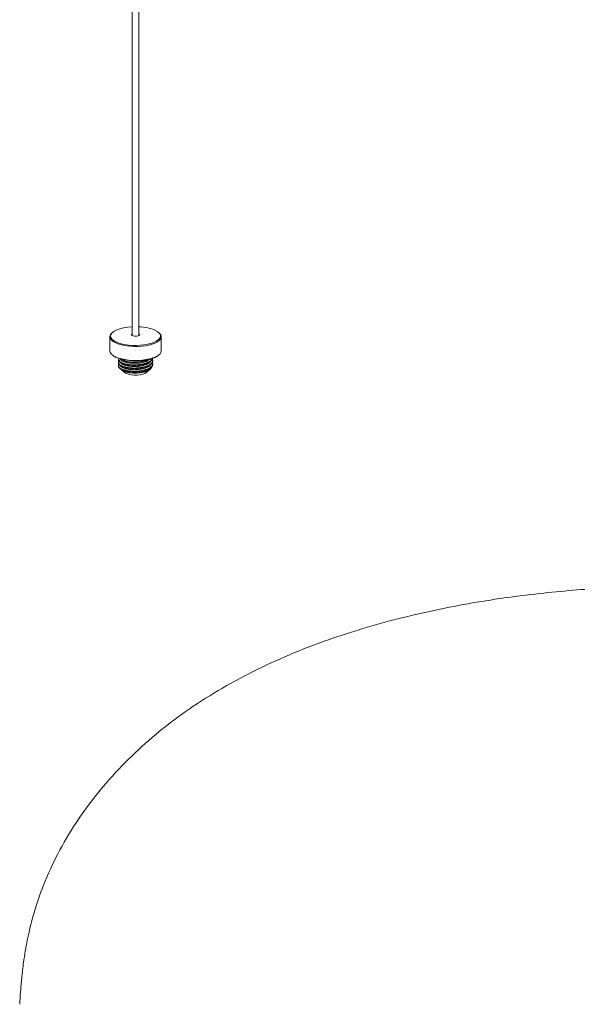
# Model space of a CAD drawing. Units: millimetres. Extents: x 5 to 589, y 5 to 415.
# Drawn here: x 407 to 440, y 170 to 228 of the extents above; entities that cross this region are included whole.
import ezdxf

# ---------------------------------------------------------------- set-up
doc = ezdxf.new("R2010")
doc.units = ezdxf.units.MM
doc.layers.add('1', color=7, linetype='Continuous', true_color=0xffffff)

msp = doc.modelspace()

# ---------------------------------------------------------------- linework, layer by layer
at = {"layer": '1', "color": 155, "linetype": 'Continuous', "lineweight": 18}
for p, q in [((413.637, 285.096), (413.637, 209.33)), ((414.037, 209.33), (414.037, 285.096)), ((412.337, 209.244), (412.337, 208.423)), ((412.474, 209.482), (412.436, 209.445)), ((415.237, 209.445), (415.2, 209.482)), ((415.337, 208.423), (415.337, 209.244)), ((412.337, 208.423), (412.337, 208.423)), ((412.465, 208.194), (412.502, 208.163)), ((415.172, 208.163), (415.208, 208.194)), ((412.837, 207.935), (412.837, 207.906)), ((412.837, 207.749), (412.837, 207.721)), ((412.837, 207.564), (412.837, 207.551)), ((414.837, 207.813), (414.837, 207.842)), ((414.837, 207.628), (414.837, 207.657)), ((412.922, 207.399), (412.938, 207.386)), ((413.014, 207.322), (413.197, 207.167)), ((414.477, 207.167), (414.688, 207.345))]:
    msp.add_line(p, q, dxfattribs=at)
for centre, major_axis, start_param, end_param in [((413.837, 209.285), (-1.46, 0), 4.849858, 6.283185), ((413.837, 209.285), (-1.46, 0), 3.824717, 4.575066), ((413.837, 209.244), (1.5, 0), 2.775032, 6.283185), ((413.837, 209.285), (-1.46, 0), 0, 3.824717), ((413.837, 209.366), (0.24, 0), 2.55512, 6.283185), ((413.837, 209.329), (-0.2, 0), 0.000024, 0.213554), ((413.837, 209.329), (-0.2, 0), 2.927988, 3.141518), ((413.837, 209.366), (0.24, 0), 0, 0.586422), ((413.837, 209.244), (1.5, 0), 0, 0.36651), ((413.837, 208.423), (-1.5, 0), 0, 0.683124), ((413.837, 208.385), (1.46, 0), 3.558565, 3.824717), ((413.837, 208.423), (-1.5, 0), 0.683124, 3.141617), ((413.837, 208.385), (1.46, 0), 3.824717, 5.866163), ((413.837, 207.551), (-1, 0), 0.000003, 0.54607), ((413.837, 207.459), (0.9, 0), 3.558621, 4.034422), ((413.837, 207.273), (0.7, 0), 3.558565, 3.824717), ((413.837, 207.273), (0.7, 0), 3.824717, 5.866163)]:
    msp.add_ellipse(centre, major_axis=major_axis, ratio=0.375419, start_param=start_param, end_param=end_param, dxfattribs=at)
for points, knots in [([(414.837, 208.027), (414.837, 208.025), (414.837, 208.023), (414.836, 208.017), (414.836, 208.013), (414.835, 208.005), (414.835, 208.002), (414.833, 207.99), (414.831, 207.983), (414.824, 207.961), (414.817, 207.946), (414.8, 207.917), (414.789, 207.903), (414.773, 207.885), (414.77, 207.882), (414.763, 207.875), (414.753, 207.864), (414.741, 207.854), (414.716, 207.834), (414.698, 207.821), (414.659, 207.795), (414.637, 207.783), (414.608, 207.768), (414.602, 207.765), (414.59, 207.759), (414.572, 207.751), (414.553, 207.743), (414.513, 207.726), (414.486, 207.716), (414.429, 207.697), (414.398, 207.688), (414.359, 207.677), (414.351, 207.675), (414.335, 207.671), (414.311, 207.665), (414.287, 207.66), (414.237, 207.649), (414.203, 207.643), (414.134, 207.631), (414.099, 207.626), (414.044, 207.62), (414.026, 207.618), (413.99, 207.615), (413.971, 207.613), (413.917, 207.609), (413.844, 207.605), (413.77, 207.604), (413.724, 207.605), (413.715, 207.605), (413.697, 207.605), (413.687, 207.606), (413.66, 207.606), (413.642, 207.607), (413.588, 207.61), (413.517, 207.615), (413.449, 207.623), (413.407, 207.629), (413.399, 207.63), (413.382, 207.633), (413.374, 207.634), (413.349, 207.638), (413.333, 207.641), (413.286, 207.65), (413.226, 207.664), (413.17, 207.68), (413.137, 207.69), (413.13, 207.692), (413.117, 207.697), (413.111, 207.699), (413.092, 207.706), (413.08, 207.711), (413.044, 207.725), (413.022, 207.735), (412.982, 207.756), (412.963, 207.766), (412.942, 207.781), (412.938, 207.783), (412.93, 207.789), (412.926, 207.792), (412.915, 207.801), (412.908, 207.807), (412.889, 207.824), (412.877, 207.836), (412.859, 207.861), (412.852, 207.873), (412.844, 207.892), (412.842, 207.899), (412.84, 207.908), (412.839, 207.911), (412.838, 207.918), (412.838, 207.921), (412.837, 207.928), (412.837, 207.931), (412.837, 207.934)], [0, 0, 0, 0, 0.005488, 0.005488, 0.014284, 0.014284, 0.023079, 0.023079, 0.04067, 0.04067, 0.075851, 0.075851, 0.111033, 0.111033, 0.119828, 0.119828, 0.128624, 0.146214, 0.146214, 0.181396, 0.181396, 0.216578, 0.216578, 0.225373, 0.225373, 0.234168, 0.251759, 0.251759, 0.286941, 0.286941, 0.322122, 0.322122, 0.330918, 0.330918, 0.339713, 0.357304, 0.357304, 0.392485, 0.392485, 0.427667, 0.427667, 0.445258, 0.445258, 0.462848, 0.462848, 0.49803, 0.533211, 0.533211, 0.542007, 0.542007, 0.550802, 0.550802, 0.568393, 0.568393, 0.603574, 0.638756, 0.638756, 0.647551, 0.647551, 0.656347, 0.656347, 0.673938, 0.673938, 0.709119, 0.744301, 0.744301, 0.753096, 0.753096, 0.761891, 0.761891, 0.779482, 0.779482, 0.814664, 0.814664, 0.849845, 0.849845, 0.858641, 0.858641, 0.867436, 0.867436, 0.885027, 0.885027, 0.920208, 0.920208, 0.95539, 0.95539, 0.972981, 0.972981, 0.981776, 0.981776, 0.990571, 0.990571, 1, 1, 1, 1]), ([(412.837, 207.906), (412.837, 207.904), (412.837, 207.902), (412.838, 207.887), (412.84, 207.874), (412.846, 207.858), (412.847, 207.855), (412.85, 207.849), (412.855, 207.84), (412.861, 207.83), (412.874, 207.812), (412.885, 207.8), (412.91, 207.776), (412.924, 207.764), (412.945, 207.75), (412.949, 207.747), (412.958, 207.742), (412.971, 207.733), (412.985, 207.725), (413.015, 207.709), (413.036, 207.699), (413.083, 207.68), (413.107, 207.671), (413.14, 207.66), (413.147, 207.658), (413.16, 207.654), (413.181, 207.648), (413.202, 207.642), (413.245, 207.631), (413.275, 207.624), (413.337, 207.611), (413.37, 207.606), (413.411, 207.599), (413.42, 207.598), (413.437, 207.596), (413.462, 207.593), (413.488, 207.59), (413.54, 207.585), (413.575, 207.582), (413.647, 207.578), (413.683, 207.576), (413.738, 207.576), (413.757, 207.576), (413.794, 207.576), (413.812, 207.576), (413.867, 207.578), (413.94, 207.581), (414.013, 207.588), (414.058, 207.593), (414.067, 207.594), (414.085, 207.596), (414.094, 207.597), (414.121, 207.601), (414.139, 207.603), (414.191, 207.612), (414.259, 207.624), (414.324, 207.639), (414.363, 207.649), (414.371, 207.652), (414.387, 207.656), (414.394, 207.658), (414.417, 207.665), (414.432, 207.669), (414.476, 207.684), (414.504, 207.694), (414.557, 207.715), (414.582, 207.726), (414.611, 207.741), (414.617, 207.744), (414.628, 207.75), (414.634, 207.753), (414.651, 207.762), (414.661, 207.768), (414.692, 207.787), (414.71, 207.8), (414.744, 207.827), (414.759, 207.841), (414.775, 207.858), (414.778, 207.862), (414.784, 207.869), (414.787, 207.872), (414.796, 207.883), (414.801, 207.89), (414.814, 207.912), (414.822, 207.927), (414.832, 207.956), (414.835, 207.971), (414.837, 207.99), (414.837, 207.994), (414.837, 207.999)], [0, 0, 0, 0, 0.005484, 0.005484, 0.040641, 0.040641, 0.04943, 0.04943, 0.05822, 0.075798, 0.075798, 0.110955, 0.110955, 0.146112, 0.146112, 0.154901, 0.154901, 0.16369, 0.181268, 0.181268, 0.216425, 0.216425, 0.251582, 0.251582, 0.260371, 0.260371, 0.26916, 0.286739, 0.286739, 0.321896, 0.321896, 0.357052, 0.357052, 0.365842, 0.365842, 0.374631, 0.392209, 0.392209, 0.427366, 0.427366, 0.462523, 0.462523, 0.480101, 0.480101, 0.49768, 0.49768, 0.532836, 0.567993, 0.567993, 0.576782, 0.576782, 0.585572, 0.585572, 0.60315, 0.60315, 0.638307, 0.673464, 0.673464, 0.682253, 0.682253, 0.691042, 0.691042, 0.70862, 0.70862, 0.743777, 0.743777, 0.778934, 0.778934, 0.787723, 0.787723, 0.796512, 0.796512, 0.814091, 0.814091, 0.849248, 0.849248, 0.884404, 0.884404, 0.893194, 0.893194, 0.901983, 0.901983, 0.919561, 0.919561, 0.954718, 0.954718, 0.989875, 0.989875, 1, 1, 1, 1]), ([(414.797, 207.955), (414.806, 207.943), (414.813, 207.931), (414.82, 207.915), (414.822, 207.912), (414.825, 207.904), (414.829, 207.893), (414.832, 207.882), (414.836, 207.86), (414.837, 207.845), (414.835, 207.815), (414.832, 207.8), (414.826, 207.782), (414.824, 207.778), (414.821, 207.771), (414.816, 207.76), (414.81, 207.749), (414.796, 207.727), (414.785, 207.713), (414.759, 207.685), (414.744, 207.671), (414.723, 207.654), (414.719, 207.651), (414.71, 207.644), (414.696, 207.634), (414.682, 207.625), (414.652, 207.606), (414.63, 207.594), (414.583, 207.57), (414.558, 207.559), (414.525, 207.546), (414.518, 207.543), (414.504, 207.538), (414.497, 207.535), (414.476, 207.528), (414.462, 207.523), (414.418, 207.508), (414.388, 207.5), (414.325, 207.483), (414.293, 207.475), (414.251, 207.467), (414.243, 207.465), (414.226, 207.462), (414.217, 207.46), (414.191, 207.455), (414.174, 207.453), (414.122, 207.444), (414.086, 207.44), (414.015, 207.431), (413.979, 207.428), (413.933, 207.425), (413.923, 207.424), (413.905, 207.423), (413.896, 207.423), (413.868, 207.421), (413.849, 207.421), (413.794, 207.419), (413.758, 207.419), (413.685, 207.42), (413.649, 207.421), (413.604, 207.424), (413.595, 207.424), (413.577, 207.426), (413.568, 207.426), (413.541, 207.428), (413.523, 207.43), (413.471, 207.435), (413.437, 207.439), (413.371, 207.449), (413.339, 207.455), (413.3, 207.462), (413.292, 207.464), (413.277, 207.467), (413.269, 207.469), (413.246, 207.474), (413.231, 207.478), (413.188, 207.489), (413.133, 207.505), (413.084, 207.523), (413.049, 207.538), (413.038, 207.543), (413.016, 207.553), (413.005, 207.558), (412.975, 207.574), (412.939, 207.596), (412.91, 207.619), (412.891, 207.637), (412.885, 207.643), (412.877, 207.652), (412.875, 207.655), (412.87, 207.661), (412.868, 207.664), (412.857, 207.68), (412.843, 207.705), (412.838, 207.73), (412.837, 207.749), (412.837, 207.756), (412.838, 207.765), (412.838, 207.768), (412.839, 207.775), (412.84, 207.778), (412.844, 207.794), (412.85, 207.806), (412.864, 207.831), (412.874, 207.843), (412.891, 207.862), (412.897, 207.867), (412.906, 207.875), (412.908, 207.877), (412.91, 207.879)], [0, 0, 0, 0, 0.023898, 0.023898, 0.031148, 0.031148, 0.038399, 0.0529, 0.0529, 0.081903, 0.081903, 0.110905, 0.110905, 0.118155, 0.118155, 0.125406, 0.139907, 0.139907, 0.16891, 0.16891, 0.197912, 0.197912, 0.205162, 0.205162, 0.212413, 0.226914, 0.226914, 0.255916, 0.255916, 0.284919, 0.284919, 0.292169, 0.292169, 0.29942, 0.29942, 0.313921, 0.313921, 0.342923, 0.342923, 0.371926, 0.371926, 0.379176, 0.379176, 0.386427, 0.386427, 0.400928, 0.400928, 0.42993, 0.42993, 0.458933, 0.458933, 0.466183, 0.466183, 0.473434, 0.473434, 0.487935, 0.487935, 0.516937, 0.516937, 0.54594, 0.54594, 0.55319, 0.55319, 0.560441, 0.560441, 0.574942, 0.574942, 0.603944, 0.603944, 0.632947, 0.632947, 0.640197, 0.640197, 0.647448, 0.647448, 0.661949, 0.661949, 0.690951, 0.719954, 0.719954, 0.734455, 0.734455, 0.748956, 0.748956, 0.777958, 0.806961, 0.806961, 0.821462, 0.821462, 0.828712, 0.828712, 0.835963, 0.835963, 0.864965, 0.893968, 0.893968, 0.908469, 0.908469, 0.915719, 0.915719, 0.92297, 0.92297, 0.951972, 0.951972, 0.980974, 0.980974, 0.995476, 0.995476, 1, 1, 1, 1]), ([(412.837, 207.72), (412.837, 207.72), (412.837, 207.719), (412.837, 207.706), (412.839, 207.693), (412.848, 207.668), (412.854, 207.655), (412.871, 207.631), (412.881, 207.618), (412.899, 207.6), (412.906, 207.594), (412.92, 207.583), (412.927, 207.577), (412.951, 207.56), (412.969, 207.549), (413.008, 207.528), (413.029, 207.517), (413.058, 207.505), (413.064, 207.503), (413.075, 207.498), (413.094, 207.491), (413.112, 207.484), (413.151, 207.471), (413.178, 207.463), (413.235, 207.448), (413.265, 207.441), (413.304, 207.433), (413.312, 207.431), (413.328, 207.428), (413.336, 207.426), (413.36, 207.422), (413.376, 207.419), (413.426, 207.412), (413.459, 207.408), (413.528, 207.4), (413.563, 207.397), (413.608, 207.395), (413.617, 207.394), (413.635, 207.393), (413.663, 207.392), (413.69, 207.391), (413.745, 207.39), (413.781, 207.39), (413.855, 207.392), (413.891, 207.393), (413.937, 207.396), (413.947, 207.397), (413.965, 207.398), (413.993, 207.401), (414.02, 207.403), (414.074, 207.409), (414.109, 207.414), (414.179, 207.424), (414.213, 207.43), (414.256, 207.439), (414.264, 207.44), (414.281, 207.444), (414.289, 207.446), (414.314, 207.451), (414.33, 207.455), (414.377, 207.468), (414.408, 207.476), (414.466, 207.495), (414.494, 207.505), (414.528, 207.518), (414.535, 207.521), (414.548, 207.526), (414.554, 207.529), (414.574, 207.537), (414.586, 207.543), (414.622, 207.561), (414.644, 207.573), (414.685, 207.598), (414.704, 207.61), (414.726, 207.627), (414.73, 207.63), (414.738, 207.637), (414.742, 207.641), (414.754, 207.651), (414.761, 207.658), (414.781, 207.679), (414.804, 207.707), (414.819, 207.736), (414.826, 207.755), (414.828, 207.758), (414.83, 207.766), (414.831, 207.77), (414.834, 207.781), (414.835, 207.788), (414.836, 207.802), (414.837, 207.807), (414.837, 207.813)], [0, 0, 0, 0, 0.001829, 0.001829, 0.036995, 0.036995, 0.072162, 0.072162, 0.107329, 0.107329, 0.124912, 0.124912, 0.142495, 0.142495, 0.177662, 0.177662, 0.212829, 0.212829, 0.22162, 0.22162, 0.230412, 0.247995, 0.247995, 0.283162, 0.283162, 0.318329, 0.318329, 0.327121, 0.327121, 0.335912, 0.335912, 0.353496, 0.353496, 0.388662, 0.388662, 0.423829, 0.423829, 0.432621, 0.432621, 0.441412, 0.458996, 0.458996, 0.494162, 0.494162, 0.529329, 0.529329, 0.538121, 0.538121, 0.546912, 0.564496, 0.564496, 0.599662, 0.599662, 0.634829, 0.634829, 0.643621, 0.643621, 0.652412, 0.652412, 0.669996, 0.669996, 0.705162, 0.705162, 0.740329, 0.740329, 0.749121, 0.749121, 0.757913, 0.757913, 0.775496, 0.775496, 0.810663, 0.810663, 0.845829, 0.845829, 0.854621, 0.854621, 0.863413, 0.863413, 0.880996, 0.880996, 0.916163, 0.951329, 0.951329, 0.960121, 0.960121, 0.968913, 0.968913, 0.986496, 0.986496, 1, 1, 1, 1]), ([(414.801, 207.764), (414.809, 207.753), (414.815, 207.741), (414.827, 207.714), (414.832, 207.699), (414.835, 207.681), (414.836, 207.677), (414.836, 207.669), (414.837, 207.658), (414.837, 207.647), (414.834, 207.625), (414.831, 207.61), (414.82, 207.581), (414.812, 207.566), (414.8, 207.548), (414.797, 207.544), (414.792, 207.537), (414.784, 207.526), (414.774, 207.516), (414.754, 207.495), (414.739, 207.481), (414.705, 207.455), (414.686, 207.442), (414.66, 207.426), (414.655, 207.423), (414.644, 207.417), (414.628, 207.407), (414.61, 207.398), (414.575, 207.381), (414.549, 207.37), (414.496, 207.349), (414.468, 207.339), (414.431, 207.327), (414.423, 207.325), (414.408, 207.32), (414.401, 207.318), (414.378, 207.311), (414.362, 207.307), (414.314, 207.295), (414.249, 207.28), (414.181, 207.268), (414.137, 207.261), (414.128, 207.26), (414.11, 207.258), (414.101, 207.256), (414.074, 207.253), (414.056, 207.251), (414.002, 207.245), (413.93, 207.239), (413.856, 207.235), (413.81, 207.234), (413.801, 207.234), (413.783, 207.234), (413.773, 207.234), (413.745, 207.234), (413.727, 207.234), (413.672, 207.235), (413.6, 207.238), (413.53, 207.244), (413.487, 207.248), (413.478, 207.249), (413.461, 207.251), (413.452, 207.252), (413.426, 207.256), (413.41, 207.258), (413.36, 207.266), (413.328, 207.271), (413.267, 207.284), (413.237, 207.291), (413.194, 207.302), (413.18, 207.306), (413.152, 207.314), (413.139, 207.319), (413.1, 207.332), (413.076, 207.341), (413.03, 207.361), (413.009, 207.371), (412.98, 207.387), (412.97, 207.392), (412.957, 207.4), (412.952, 207.403), (412.944, 207.409), (412.94, 207.412), (412.92, 207.426), (412.906, 207.438), (412.881, 207.461), (412.871, 207.474), (412.859, 207.492), (412.855, 207.498), (412.85, 207.508), (412.849, 207.511), (412.846, 207.517), (412.845, 207.52), (412.839, 207.536), (412.835, 207.562), (412.838, 207.587), (412.844, 207.606), (412.846, 207.612), (412.851, 207.622), (412.852, 207.625), (412.856, 207.631), (412.858, 207.634), (412.862, 207.641), (412.864, 207.644), (412.867, 207.648)], [0, 0, 0, 0, 0.024659, 0.024659, 0.054877, 0.054877, 0.062432, 0.062432, 0.069987, 0.085096, 0.085096, 0.115315, 0.115315, 0.145534, 0.145534, 0.153088, 0.153088, 0.160643, 0.175752, 0.175752, 0.205971, 0.205971, 0.23619, 0.23619, 0.243745, 0.243745, 0.251299, 0.266409, 0.266409, 0.296628, 0.296628, 0.326846, 0.326846, 0.334401, 0.334401, 0.341956, 0.341956, 0.357065, 0.357065, 0.387284, 0.417503, 0.417503, 0.425057, 0.425057, 0.432612, 0.432612, 0.447722, 0.447722, 0.47794, 0.508159, 0.508159, 0.515714, 0.515714, 0.523268, 0.523268, 0.538378, 0.538378, 0.568597, 0.598815, 0.598815, 0.60637, 0.60637, 0.613925, 0.613925, 0.629034, 0.629034, 0.659253, 0.659253, 0.689472, 0.689472, 0.704581, 0.704581, 0.719691, 0.719691, 0.749909, 0.749909, 0.780128, 0.780128, 0.795238, 0.795238, 0.802792, 0.802792, 0.810347, 0.810347, 0.840566, 0.840566, 0.870784, 0.870784, 0.885894, 0.885894, 0.893449, 0.893449, 0.901003, 0.901003, 0.931222, 0.961441, 0.961441, 0.97655, 0.97655, 0.984105, 0.984105, 0.99166, 0.99166, 1, 1, 1, 1]), ([(412.937, 207.989), (412.937, 207.98), (412.938, 207.972), (412.941, 207.957), (412.944, 207.947), (412.949, 207.938), (412.952, 207.932), (412.954, 207.929), (412.963, 207.913), (412.973, 207.901), (412.997, 207.877), (413.01, 207.866), (413.035, 207.849), (413.043, 207.843), (413.057, 207.835), (413.061, 207.832), (413.071, 207.827), (413.076, 207.825), (413.101, 207.811), (413.123, 207.802), (413.17, 207.783), (413.195, 207.774), (413.229, 207.764), (413.235, 207.762), (413.249, 207.758), (413.256, 207.756), (413.278, 207.75), (413.292, 207.746), (413.337, 207.736), (413.368, 207.73), (413.432, 207.719), (413.465, 207.714), (413.508, 207.709), (413.517, 207.708), (413.534, 207.706), (413.543, 207.705), (413.569, 207.703), (413.587, 207.702), (413.64, 207.698), (413.676, 207.697), (413.731, 207.696), (413.749, 207.696), (413.777, 207.696), (413.786, 207.696), (413.804, 207.696), (413.814, 207.696), (413.86, 207.697), (413.897, 207.699), (413.97, 207.705), (414.006, 207.708), (414.059, 207.715), (414.077, 207.717), (414.104, 207.721), (414.113, 207.722), (414.13, 207.725), (414.139, 207.727), (414.182, 207.734), (414.25, 207.748), (414.313, 207.764), (414.351, 207.775), (414.358, 207.778), (414.373, 207.782), (414.381, 207.785), (414.403, 207.792), (414.417, 207.797), (414.459, 207.813), (414.485, 207.823), (414.533, 207.846), (414.556, 207.858), (414.582, 207.874), (414.588, 207.878), (414.598, 207.884), (414.603, 207.887), (414.617, 207.897), (414.626, 207.904), (414.641, 207.916), (414.648, 207.921), (414.654, 207.927)], [0, 0, 0, 0, 0.030797, 0.030797, 0.053442, 0.064764, 0.064764, 0.076087, 0.076087, 0.121377, 0.121377, 0.166667, 0.166667, 0.189312, 0.189312, 0.200634, 0.200634, 0.211957, 0.211957, 0.257246, 0.257246, 0.302536, 0.302536, 0.313859, 0.313859, 0.325181, 0.325181, 0.347826, 0.347826, 0.393116, 0.393116, 0.438406, 0.438406, 0.449728, 0.449728, 0.461051, 0.461051, 0.483696, 0.483696, 0.528986, 0.528986, 0.55163, 0.55163, 0.562953, 0.562953, 0.574275, 0.574275, 0.619565, 0.619565, 0.664855, 0.664855, 0.6875, 0.6875, 0.698822, 0.698822, 0.710145, 0.710145, 0.755435, 0.800725, 0.800725, 0.812047, 0.812047, 0.82337, 0.82337, 0.846014, 0.846014, 0.891304, 0.891304, 0.936594, 0.936594, 0.947917, 0.947917, 0.959239, 0.959239, 0.981884, 0.981884, 1, 1, 1, 1]), ([(412.937, 207.803), (412.937, 207.798), (412.937, 207.793), (412.938, 207.786), (412.939, 207.783), (412.94, 207.776), (412.941, 207.773), (412.946, 207.757), (412.952, 207.745), (412.969, 207.721), (412.979, 207.709), (412.995, 207.694), (412.999, 207.691), (413.005, 207.685), (413.009, 207.682), (413.02, 207.674), (413.028, 207.668), (413.053, 207.651), (413.072, 207.641), (413.113, 207.62), (413.136, 207.611), (413.167, 207.599), (413.173, 207.597), (413.186, 207.592), (413.192, 207.59), (413.211, 207.584), (413.225, 207.579), (413.266, 207.567), (413.295, 207.56), (413.34, 207.55), (413.363, 207.546), (413.387, 207.541), (413.403, 207.538), (413.412, 207.537), (413.453, 207.53), (413.486, 207.526), (413.555, 207.519), (413.59, 207.516), (413.644, 207.513), (413.662, 207.512), (413.689, 207.511), (413.698, 207.511), (413.717, 207.511), (413.726, 207.51), (413.772, 207.51), (413.808, 207.51), (413.881, 207.513), (413.918, 207.515), (413.964, 207.519), (413.973, 207.52), (413.991, 207.522), (414, 207.522), (414.028, 207.525), (414.046, 207.528), (414.099, 207.535), (414.134, 207.54), (414.202, 207.553), (414.235, 207.56), (414.276, 207.569), (414.284, 207.572), (414.3, 207.576), (414.308, 207.578), (414.332, 207.584), (414.347, 207.589), (414.392, 207.603), (414.42, 207.612), (414.46, 207.628), (414.48, 207.636), (414.499, 207.645), (414.511, 207.651), (414.518, 207.654), (414.548, 207.668), (414.569, 207.681), (414.61, 207.706), (414.628, 207.719), (414.652, 207.74), (414.66, 207.747), (414.671, 207.757), (414.674, 207.761), (414.681, 207.768), (414.684, 207.771), (414.699, 207.789), (414.709, 207.804), (414.724, 207.833), (414.73, 207.848), (414.734, 207.867), (414.735, 207.87), (414.736, 207.878), (414.736, 207.882), (414.737, 207.889), (414.737, 207.892), (414.737, 207.895)], [0, 0, 0, 0, 0.014073, 0.014073, 0.023847, 0.023847, 0.03362, 0.03362, 0.072713, 0.072713, 0.111806, 0.111806, 0.121579, 0.121579, 0.131353, 0.131353, 0.150899, 0.150899, 0.189992, 0.189992, 0.229085, 0.229085, 0.238858, 0.238858, 0.248632, 0.248632, 0.268178, 0.268178, 0.307271, 0.307271, 0.326818, 0.336591, 0.336591, 0.346364, 0.346364, 0.385457, 0.385457, 0.42455, 0.42455, 0.444097, 0.444097, 0.45387, 0.45387, 0.463643, 0.463643, 0.502737, 0.502737, 0.54183, 0.54183, 0.551603, 0.551603, 0.561376, 0.561376, 0.580923, 0.580923, 0.620016, 0.620016, 0.659109, 0.659109, 0.668882, 0.668882, 0.678655, 0.678655, 0.698202, 0.698202, 0.737295, 0.737295, 0.756841, 0.766615, 0.766615, 0.776388, 0.776388, 0.815481, 0.815481, 0.854574, 0.854574, 0.87412, 0.87412, 0.883894, 0.883894, 0.893667, 0.893667, 0.93276, 0.93276, 0.971853, 0.971853, 0.981626, 0.981626, 0.9914, 0.9914, 1, 1, 1, 1]), ([(412.937, 207.618), (412.937, 207.617), (412.937, 207.616), (412.937, 207.602), (412.94, 207.59), (412.949, 207.565), (412.956, 207.552), (412.968, 207.537), (412.971, 207.534), (412.976, 207.528), (412.978, 207.525), (412.987, 207.516), (412.993, 207.51), (413.014, 207.493), (413.029, 207.481), (413.056, 207.465), (413.069, 207.457), (413.085, 207.449), (413.095, 207.444), (413.1, 207.441), (413.127, 207.429), (413.151, 207.419), (413.2, 207.402), (413.227, 207.393), (413.269, 207.382), (413.283, 207.378), (413.306, 207.373), (413.313, 207.371), (413.328, 207.367), (413.336, 207.366), (413.375, 207.358), (413.406, 207.352), (413.472, 207.342), (413.506, 207.338), (413.55, 207.334), (413.558, 207.333), (413.576, 207.332), (413.585, 207.331), (413.612, 207.329), (413.63, 207.328), (413.684, 207.326), (413.72, 207.325), (413.793, 207.325), (413.83, 207.326), (413.876, 207.328), (413.885, 207.328), (413.904, 207.329), (413.913, 207.33), (413.941, 207.332), (413.959, 207.333), (414.013, 207.338), (414.049, 207.342), (414.102, 207.35), (414.128, 207.354), (414.154, 207.358), (414.172, 207.362), (414.18, 207.363), (414.223, 207.372), (414.256, 207.379), (414.319, 207.395), (414.35, 207.404), (414.394, 207.418), (414.408, 207.423), (414.429, 207.431), (414.436, 207.433), (414.45, 207.439), (414.457, 207.441), (414.49, 207.455), (414.539, 207.478), (414.582, 207.503), (414.606, 207.519), (414.611, 207.522), (414.62, 207.529), (414.625, 207.532), (414.638, 207.542), (414.646, 207.549), (414.669, 207.57), (414.683, 207.584), (414.705, 207.612), (414.714, 207.627), (414.723, 207.646), (414.724, 207.649), (414.727, 207.657), (414.728, 207.661), (414.732, 207.672), (414.734, 207.679), (414.736, 207.695), (414.737, 207.703), (414.737, 207.711)], [0, 0, 0, 0, 0.003124, 0.003124, 0.042168, 0.042168, 0.081212, 0.081212, 0.090973, 0.090973, 0.100734, 0.100734, 0.120256, 0.120256, 0.1593, 0.1593, 0.178822, 0.188583, 0.188583, 0.198345, 0.198345, 0.237389, 0.237389, 0.276433, 0.276433, 0.295955, 0.295955, 0.305716, 0.305716, 0.315477, 0.315477, 0.354521, 0.354521, 0.393566, 0.393566, 0.403327, 0.403327, 0.413088, 0.413088, 0.43261, 0.43261, 0.471654, 0.471654, 0.510698, 0.510698, 0.520459, 0.520459, 0.53022, 0.53022, 0.549742, 0.549742, 0.588787, 0.588787, 0.608309, 0.61807, 0.61807, 0.627831, 0.627831, 0.666875, 0.666875, 0.705919, 0.705919, 0.725441, 0.725441, 0.735202, 0.735202, 0.744963, 0.744963, 0.784007, 0.823052, 0.823052, 0.832813, 0.832813, 0.842574, 0.842574, 0.862096, 0.862096, 0.90114, 0.90114, 0.940184, 0.940184, 0.949945, 0.949945, 0.959706, 0.959706, 0.979228, 0.979228, 1, 1, 1, 1]), ([(412.982, 207.356), (413.001, 207.345), (413.022, 207.335), (413.067, 207.315), (413.091, 207.306), (413.142, 207.288), (413.169, 207.28), (413.205, 207.27), (413.212, 207.268), (413.226, 207.265), (413.249, 207.259), (413.271, 207.254), (413.317, 207.244), (413.349, 207.238), (413.414, 207.228), (413.448, 207.224), (413.491, 207.219), (413.5, 207.218), (413.517, 207.216), (413.544, 207.214), (413.57, 207.212), (413.624, 207.208), (413.66, 207.207), (413.732, 207.205), (413.769, 207.205), (413.815, 207.206), (413.824, 207.206), (413.843, 207.206), (413.871, 207.207), (413.898, 207.209), (413.953, 207.212), (413.99, 207.215), (414.062, 207.222), (414.097, 207.227), (414.141, 207.233), (414.15, 207.234), (414.168, 207.237), (414.194, 207.242), (414.22, 207.246), (414.27, 207.256), (414.303, 207.263), (414.367, 207.279), (414.397, 207.288), (414.435, 207.299), (414.442, 207.302), (414.457, 207.307), (414.464, 207.309), (414.486, 207.317), (414.499, 207.322), (414.54, 207.337), (414.591, 207.359), (414.637, 207.383), (414.663, 207.399), (414.668, 207.402), (414.678, 207.408), (414.683, 207.411), (414.698, 207.421), (414.707, 207.428), (414.733, 207.447), (414.765, 207.475), (414.789, 207.503), (414.801, 207.521), (414.804, 207.524), (414.808, 207.532), (414.81, 207.535), (414.817, 207.546), (414.82, 207.554), (414.829, 207.576), (414.833, 207.591), (414.836, 207.613), (414.837, 207.621), (414.837, 207.628)], [0, 0, 0, 0, 0.042531, 0.042531, 0.085063, 0.085063, 0.127594, 0.127594, 0.138227, 0.138227, 0.14886, 0.170126, 0.170126, 0.212657, 0.212657, 0.255189, 0.255189, 0.265822, 0.265822, 0.276455, 0.29772, 0.29772, 0.340252, 0.340252, 0.382783, 0.382783, 0.393416, 0.393416, 0.404049, 0.425315, 0.425315, 0.467846, 0.467846, 0.510378, 0.510378, 0.521011, 0.521011, 0.531643, 0.552909, 0.552909, 0.595441, 0.595441, 0.637972, 0.637972, 0.648605, 0.648605, 0.659238, 0.659238, 0.680504, 0.680504, 0.723035, 0.765567, 0.765567, 0.776199, 0.776199, 0.786832, 0.786832, 0.808098, 0.808098, 0.850629, 0.893161, 0.893161, 0.903794, 0.903794, 0.914427, 0.914427, 0.935692, 0.935692, 0.978224, 0.978224, 1, 1, 1, 1]), ([(413.1, 207.859), (413.113, 207.854), (413.128, 207.85), (413.169, 207.836), (413.196, 207.828), (413.233, 207.819), (413.24, 207.817), (413.255, 207.814), (413.278, 207.809), (413.301, 207.804), (413.348, 207.795), (413.381, 207.789), (413.447, 207.78), (413.481, 207.776), (413.525, 207.772), (413.534, 207.771), (413.552, 207.769), (413.561, 207.769), (413.587, 207.767), (413.605, 207.765), (413.659, 207.763), (413.695, 207.762), (413.768, 207.761), (413.805, 207.761), (413.851, 207.763), (413.86, 207.763), (413.879, 207.764), (413.888, 207.764), (413.916, 207.766), (413.934, 207.767), (413.989, 207.771), (414.025, 207.774), (414.097, 207.783), (414.132, 207.787), (414.176, 207.795), (414.184, 207.796), (414.202, 207.799), (414.21, 207.801), (414.236, 207.805), (414.253, 207.809), (414.303, 207.819), (414.367, 207.835), (414.427, 207.853), (414.463, 207.865), (414.47, 207.867), (414.485, 207.872), (414.492, 207.875), (414.513, 207.883), (414.526, 207.888), (414.557, 207.901), (414.573, 207.908), (414.589, 207.916)], [0, 0, 0, 0, 0.036278, 0.036278, 0.101998, 0.101998, 0.118428, 0.118428, 0.134858, 0.167718, 0.167718, 0.233438, 0.233438, 0.299159, 0.299159, 0.315589, 0.315589, 0.332019, 0.332019, 0.364879, 0.364879, 0.430599, 0.430599, 0.49632, 0.49632, 0.51275, 0.51275, 0.52918, 0.52918, 0.56204, 0.56204, 0.62776, 0.62776, 0.693481, 0.693481, 0.709911, 0.709911, 0.726341, 0.726341, 0.759201, 0.759201, 0.824921, 0.890641, 0.890641, 0.907072, 0.907072, 0.923502, 0.923502, 0.956362, 0.956362, 1, 1, 1, 1]), ([(413.272, 207.195), (413.301, 207.188), (413.331, 207.181), (413.393, 207.169), (413.425, 207.164), (413.468, 207.158), (413.476, 207.157), (413.493, 207.155), (413.502, 207.154), (413.527, 207.151), (413.545, 207.149), (413.597, 207.145), (413.633, 207.142), (413.687, 207.14), (413.714, 207.14), (413.742, 207.139), (413.76, 207.139), (413.769, 207.139), (413.816, 207.14), (413.852, 207.141), (413.926, 207.145), (413.962, 207.148), (414.016, 207.153), (414.034, 207.155), (414.061, 207.159), (414.07, 207.16), (414.088, 207.163), (414.097, 207.164), (414.141, 207.171), (414.21, 207.183), (414.275, 207.198), (414.314, 207.209), (414.322, 207.211), (414.337, 207.215), (414.345, 207.217), (414.368, 207.224), (414.383, 207.229), (414.426, 207.244), (414.453, 207.254), (414.504, 207.276), (414.529, 207.288), (414.557, 207.303), (414.562, 207.306), (414.573, 207.313), (414.578, 207.316), (414.594, 207.325), (414.604, 207.332), (414.631, 207.351), (414.648, 207.365), (414.67, 207.386), (414.68, 207.396), (414.689, 207.407), (414.695, 207.414), (414.698, 207.418), (414.711, 207.436), (414.719, 207.451), (414.731, 207.48), (414.735, 207.495), (414.737, 207.515), (414.737, 207.52), (414.737, 207.525)], [0, 0, 0, 0, 0.054538, 0.054538, 0.109075, 0.109075, 0.122709, 0.122709, 0.136344, 0.136344, 0.163613, 0.163613, 0.21815, 0.21815, 0.245419, 0.259053, 0.259053, 0.272688, 0.272688, 0.327225, 0.327225, 0.381763, 0.381763, 0.409031, 0.409031, 0.422666, 0.422666, 0.4363, 0.4363, 0.490838, 0.545375, 0.545375, 0.55901, 0.55901, 0.572644, 0.572644, 0.599913, 0.599913, 0.65445, 0.65445, 0.708988, 0.708988, 0.722622, 0.722622, 0.736257, 0.736257, 0.763525, 0.763525, 0.818063, 0.818063, 0.845332, 0.858966, 0.858966, 0.8726, 0.8726, 0.927138, 0.927138, 0.981675, 0.981675, 1, 1, 1, 1]), ([(413.272, 207.195), (413.291, 207.19), (413.33, 207.18), (413.371, 207.171), (413.413, 207.162), (413.434, 207.158), (413.467, 207.153), (413.478, 207.151), (413.495, 207.149), (413.501, 207.148), (413.512, 207.147), (413.541, 207.143), (413.593, 207.137), (413.664, 207.132), (413.712, 207.13), (413.749, 207.129), (413.761, 207.128), (413.786, 207.128), (413.798, 207.128), (413.835, 207.128), (413.884, 207.129), (413.957, 207.132), (414.006, 207.136), (414.042, 207.139), (414.06, 207.141), (414.078, 207.143), (414.09, 207.145), (414.096, 207.145), (414.125, 207.149), (414.172, 207.156), (414.24, 207.168), (414.305, 207.182), (414.347, 207.192), (414.373, 207.199), (414.378, 207.201), (414.388, 207.204), (414.403, 207.208), (414.418, 207.213), (414.447, 207.222), (414.484, 207.235), (414.536, 207.256), (414.568, 207.271), (414.587, 207.281), (414.59, 207.283), (414.598, 207.286), (414.601, 207.288), (414.612, 207.295), (414.619, 207.299), (414.64, 207.311), (414.652, 207.319), (414.688, 207.345), (414.708, 207.362), (414.729, 207.385), (414.733, 207.39), (414.739, 207.397), (414.741, 207.399), (414.744, 207.404), (414.753, 207.416), (414.76, 207.427), (414.774, 207.456), (414.78, 207.475), (414.782, 207.497), (414.782, 207.499), (414.782, 207.501)], [0, 0, 0, 0, 0.035443, 0.070887, 0.070887, 0.10633, 0.10633, 0.124052, 0.124052, 0.132913, 0.132913, 0.141774, 0.177217, 0.21266, 0.248104, 0.248104, 0.265825, 0.265825, 0.283547, 0.283547, 0.318991, 0.354434, 0.389877, 0.389877, 0.407599, 0.41646, 0.41646, 0.425321, 0.425321, 0.460764, 0.496208, 0.531651, 0.567094, 0.567094, 0.575955, 0.575955, 0.584816, 0.602538, 0.602538, 0.637981, 0.673425, 0.708868, 0.708868, 0.717729, 0.717729, 0.72659, 0.72659, 0.744311, 0.744311, 0.779755, 0.779755, 0.850642, 0.850642, 0.868363, 0.868363, 0.877224, 0.877224, 0.886085, 0.921528, 0.921528, 0.992415, 0.992415, 1, 1, 1, 1]), ([(442.805, 194.653), (442.744, 194.65), (442.304, 194.634), (441.235, 194.586), (439.581, 194.477), (437.623, 194.294), (435.587, 194.045), (433.479, 193.717), (431.335, 193.308), (429.183, 192.802), (427.695, 192.413), (426.947, 192.167), (426.894, 192.15)], [0, 0, 0, 0, 0.010843, 0.078657, 0.19112, 0.308017, 0.433735, 0.565417, 0.702161, 0.843372, 0.988801, 1, 1, 1, 1]), ([(426.894, 192.15), (426.224, 191.947), (424.846, 191.494), (422.782, 190.694), (420.694, 189.738), (418.658, 188.631), (416.764, 187.409), (415.01, 186.068), (413.398, 184.612), (411.938, 183.038), (410.629, 181.335), (409.529, 179.572), (408.626, 177.731), (407.959, 175.913), (407.534, 174.239), (407.306, 172.89), (407.189, 171.875), (407.119, 171.033), (407.084, 170.531), (407.069, 170.291)], [0, 0, 0, 0, 0.066231, 0.138316, 0.214526, 0.290771, 0.365282, 0.435135, 0.503441, 0.572053, 0.638328, 0.704809, 0.768409, 0.830954, 0.888771, 0.92884, 0.955669, 0.978597, 1, 1, 1, 1])]:
    msp.add_open_spline(points, degree=3, knots=knots, dxfattribs=at)
for points, degree in [([(413.086, 207.494), (413.122, 207.48), (413.158, 207.466)], 2), ([(413.09, 207.678), (413.126, 207.664), (413.162, 207.65)], 2), ([(413.1, 207.859), (413.135, 207.846), (413.17, 207.833)], 2), ([(414.42, 207.848), (414.454, 207.861), (414.489, 207.874)], 2), ([(414.436, 207.668), (414.472, 207.682), (414.509, 207.696)], 2), ([(414.437, 207.483), (414.472, 207.497), (414.508, 207.51)], 2), ([(414.516, 207.771), (414.502, 207.776), (414.488, 207.782), (414.474, 207.787)], 3), ([(412.982, 207.356), (412.962, 207.368), (412.945, 207.38), (412.931, 207.392)], 3), ([(413.104, 207.302), (413.138, 207.289), (413.173, 207.275)], 2), ([(414.42, 207.291), (414.455, 207.305), (414.491, 207.319)], 2)]:
    msp.add_open_spline(points, degree=degree, dxfattribs=at)

doc.saveas('drawing.dxf')
